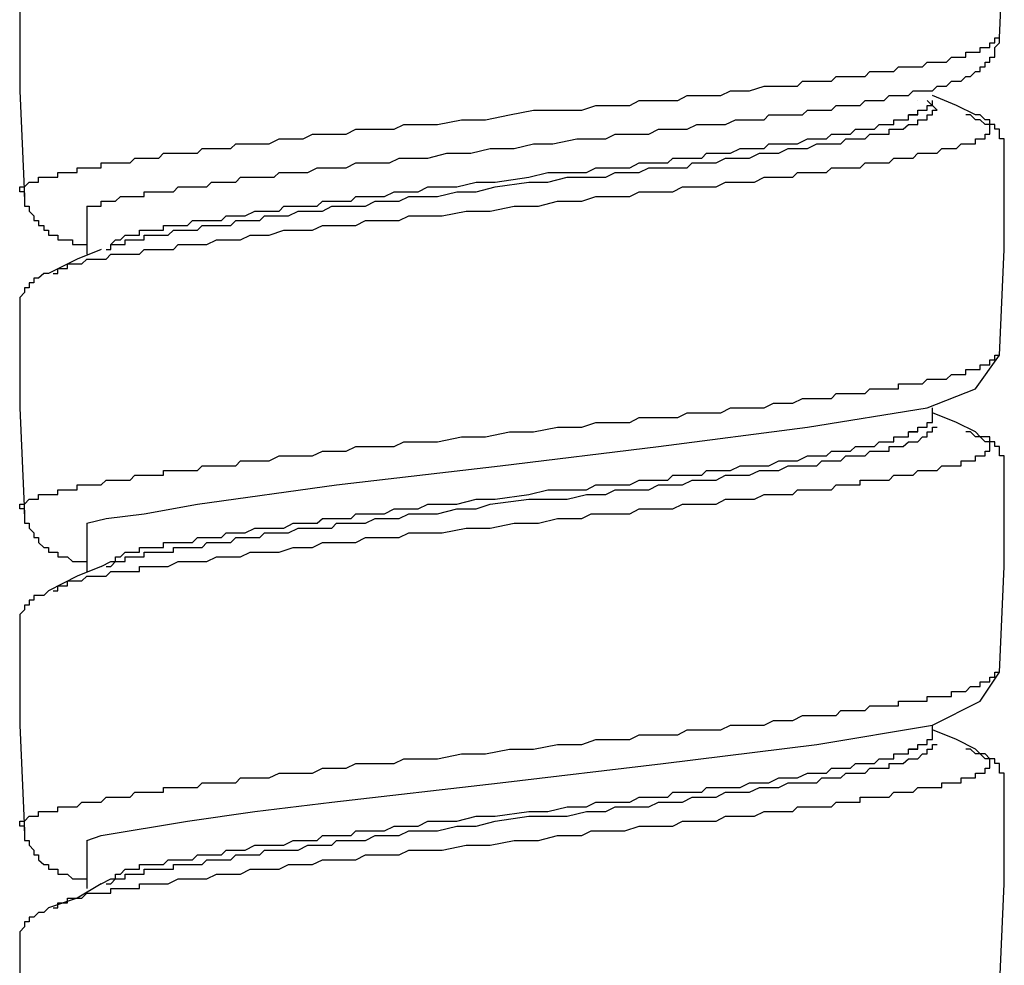
# Model space of a CAD drawing. Units: inches. Extents: x -11.6 to 22.4, y 3.6 to 47.6.
# Drawn here: x 13.3 to 13.8, y 13.1 to 13.6 of the extents above; entities that cross this region are included whole.
import ezdxf

# ---------------------------------------------------------------- set-up
doc = ezdxf.new("R2010")
doc.units = ezdxf.units.IN
doc.header["$MEASUREMENT"] = 0
doc.layers.add('LAYER_1', color=160, linetype='Continuous')

msp = doc.modelspace()

# ---------------------------------------------------------------- linework, layer by layer
at = {"layer": 'LAYER_1', "color": 7}
for p, q in [((13.76355, 13.52816), (13.76355, 13.52816)), ((13.77329, 13.52329), (13.76834, 13.52816)), ((13.76355, 13.52089), (13.75877, 13.52089)), ((13.79021, 13.52089), (13.78782, 13.52089)), ((13.34314, 13.47467), (13.34314, 13.45031)), ((13.32605, 13.44057), (13.32844, 13.44057)), ((13.80491, 13.3993), (13.80491, 13.3993)), ((13.7709, 13.36768), (13.7709, 13.37255)), ((13.7709, 13.36768), (13.7709, 13.36768)), ((13.76355, 13.36042), (13.75877, 13.36042)), ((13.79021, 13.36042), (13.78782, 13.36042)), ((13.34314, 13.31419), (13.34314, 13.28984)), ((13.35032, 13.29232), (13.35528, 13.29479)), ((13.32605, 13.2801), (13.32844, 13.2801)), ((13.80491, 13.23883), (13.80491, 13.23883)), ((13.7709, 13.20721), (13.7709, 13.21208)), ((13.7709, 13.20721), (13.7709, 13.20721)), ((13.76355, 13.19995), (13.75877, 13.19995)), ((13.79021, 13.19995), (13.78782, 13.19995)), ((13.34314, 13.15372), (13.34314, 13.12937)), ((13.35032, 13.13184), (13.35528, 13.13432)), ((13.32605, 13.11962), (13.32844, 13.11962))]:
    msp.add_line(p, q, dxfattribs=at)
for points in [[(13.80491, 13.55977), (13.8073, 13.61326), (13.8073, 13.66428)], [(13.30913, 13.58413), (13.30913, 13.53303), (13.31153, 13.47954)], [(13.31153, 13.47954), (13.31153, 13.48193), (13.30913, 13.48193), (13.30913, 13.48441), (13.31153, 13.48441), (13.31392, 13.4868), (13.31631, 13.4868), (13.3187, 13.4868), (13.3187, 13.48928), (13.32127, 13.48928), (13.32366, 13.48928), (13.32605, 13.48928), (13.32844, 13.48928), (13.32844, 13.49167), (13.33101, 13.49167), (13.3334, 13.49167), (13.33819, 13.49167), (13.33819, 13.49406), (13.34058, 13.49406), (13.34314, 13.49406), (13.34553, 13.49406), (13.34793, 13.49406), (13.35032, 13.49406), (13.35032, 13.49654), (13.35288, 13.49654), (13.35528, 13.49654), (13.35767, 13.49654), (13.36006, 13.49654), (13.36245, 13.49654), (13.36502, 13.49654), (13.36741, 13.49902), (13.3698, 13.49902), (13.37219, 13.49902), (13.37476, 13.49902), (13.37715, 13.49902), (13.37954, 13.49902), (13.38194, 13.50141), (13.38433, 13.50141), (13.38689, 13.50141), (13.38928, 13.50141), (13.39168, 13.50141), (13.39407, 13.50141), (13.39663, 13.50141), (13.39903, 13.50141), (13.40142, 13.5038), (13.40381, 13.5038), (13.4062, 13.5038), (13.40877, 13.5038), (13.41116, 13.5038), (13.41355, 13.5038), (13.41594, 13.5038), (13.41851, 13.50628), (13.4209, 13.50628), (13.42329, 13.50628), (13.42569, 13.50628), (13.42808, 13.50628), (13.43064, 13.50628), (13.43543, 13.50628), (13.44038, 13.50876), (13.44517, 13.50876), (13.45252, 13.50876), (13.4573, 13.51115), (13.46226, 13.51115), (13.46944, 13.51115), (13.47439, 13.51115), (13.47918, 13.51354), (13.48653, 13.51354), (13.49131, 13.51354), (13.49866, 13.51354), (13.50344, 13.51594), (13.5084, 13.51594), (13.51558, 13.51594), (13.52053, 13.51594), (13.53267, 13.51842), (13.5448, 13.51842), (13.55694, 13.52089), (13.56907, 13.52329), (13.5812, 13.52329), (13.59351, 13.52329), (13.60069, 13.52568), (13.60564, 13.52568), (13.61282, 13.52568), (13.61778, 13.52568), (13.62256, 13.52816), (13.62991, 13.52816), (13.63469, 13.52816), (13.64204, 13.52816), (13.64683, 13.53063), (13.65178, 13.53063), (13.65896, 13.53063), (13.66392, 13.53063), (13.6687, 13.53303), (13.67366, 13.53303), (13.67844, 13.53303), (13.68579, 13.53542), (13.69058, 13.53542), (13.69553, 13.53542), (13.70032, 13.53542), (13.70271, 13.53542), (13.70528, 13.5379), (13.70767, 13.5379), (13.71006, 13.5379), (13.71245, 13.5379), (13.71502, 13.5379), (13.71741, 13.5379), (13.7198, 13.5379), (13.72219, 13.54029), (13.72459, 13.54029), (13.72715, 13.54029), (13.72954, 13.54029), (13.73194, 13.54029), (13.73433, 13.54029), (13.73689, 13.54029), (13.73928, 13.54277), (13.74168, 13.54277), (13.74407, 13.54277), (13.74646, 13.54277), (13.74903, 13.54277), (13.75142, 13.54277), (13.75381, 13.54516), (13.7562, 13.54516), (13.75877, 13.54516), (13.76116, 13.54516), (13.76355, 13.54516), (13.76594, 13.54516), (13.76834, 13.54755), (13.7709, 13.54755), (13.77329, 13.54755), (13.77569, 13.54755), (13.77808, 13.54755), (13.78064, 13.55003), (13.78303, 13.55003), (13.78543, 13.55003), (13.78782, 13.55003), (13.78782, 13.55251), (13.79021, 13.55251), (13.79277, 13.55251), (13.79517, 13.55251), (13.79517, 13.5549), (13.79756, 13.5549), (13.79995, 13.5549), (13.79995, 13.55729), (13.80252, 13.55729), (13.80252, 13.55977), (13.80491, 13.55977)], [(13.34314, 13.47467), (13.34553, 13.47467), (13.34793, 13.47467), (13.35032, 13.47467), (13.35032, 13.47714), (13.35288, 13.47714), (13.35528, 13.47714), (13.35767, 13.47714), (13.36006, 13.47954), (13.36245, 13.47954), (13.36502, 13.47954), (13.36741, 13.47954), (13.3698, 13.47954), (13.37219, 13.47954), (13.37219, 13.48193), (13.37476, 13.48193), (13.37715, 13.48193), (13.37954, 13.48193), (13.38194, 13.48193), (13.38433, 13.48193), (13.38689, 13.48193), (13.38928, 13.48441), (13.39168, 13.48441), (13.39407, 13.48441), (13.39663, 13.48441), (13.39903, 13.48441), (13.40142, 13.48441), (13.40381, 13.48441), (13.4062, 13.4868), (13.40877, 13.4868), (13.41116, 13.4868), (13.41355, 13.4868), (13.41594, 13.4868), (13.41851, 13.4868), (13.4209, 13.48928), (13.42329, 13.48928), (13.42808, 13.48928), (13.43303, 13.48928), (13.43782, 13.48928), (13.44038, 13.49167), (13.44517, 13.49167), (13.44995, 13.49167), (13.45491, 13.49167), (13.45969, 13.49406), (13.46465, 13.49406), (13.46944, 13.49406), (13.47439, 13.49406), (13.47918, 13.49654), (13.48413, 13.49654), (13.48892, 13.49654), (13.49627, 13.49654), (13.50105, 13.49902), (13.50601, 13.49902), (13.51079, 13.49902), (13.51558, 13.49902), (13.52532, 13.50141), (13.53745, 13.50141), (13.54719, 13.5038), (13.55933, 13.5038), (13.56907, 13.50628), (13.57881, 13.50628), (13.59094, 13.50876), (13.60069, 13.50876), (13.60564, 13.50876), (13.61043, 13.51115), (13.61538, 13.51115), (13.62256, 13.51115), (13.62752, 13.51115), (13.6323, 13.51354), (13.63709, 13.51354), (13.64204, 13.51354), (13.64683, 13.51354), (13.65178, 13.51594), (13.65657, 13.51594), (13.66153, 13.51594), (13.66631, 13.51594), (13.67127, 13.51842), (13.67605, 13.51842), (13.68084, 13.51842), (13.68579, 13.51842), (13.68819, 13.52089), (13.69314, 13.52089), (13.69793, 13.52089), (13.70271, 13.52089), (13.70528, 13.52089), (13.70767, 13.52329), (13.71006, 13.52329), (13.71245, 13.52329), (13.71502, 13.52329), (13.71741, 13.52329), (13.7198, 13.52329), (13.72219, 13.52568), (13.72459, 13.52568), (13.72715, 13.52568), (13.72954, 13.52568), (13.73433, 13.52568), (13.73689, 13.52816), (13.73928, 13.52816), (13.74407, 13.52816), (13.74646, 13.52816), (13.74903, 13.53063), (13.75381, 13.53063), (13.7562, 13.53063), (13.75877, 13.53063), (13.76116, 13.53303), (13.76594, 13.53303), (13.76834, 13.53303), (13.7709, 13.53303), (13.77329, 13.53542), (13.77569, 13.53542), (13.77808, 13.53542), (13.78064, 13.5379), (13.78303, 13.5379), (13.78543, 13.5379), (13.78782, 13.54029), (13.79021, 13.54029), (13.79277, 13.54277), (13.79517, 13.54277), (13.79517, 13.54516), (13.79756, 13.54516), (13.79756, 13.54755), (13.79995, 13.54755), (13.79995, 13.55003), (13.80252, 13.55003), (13.80252, 13.55251), (13.80252, 13.5549), (13.80491, 13.55729), (13.80491, 13.55977)], [(13.79277, 13.52089), (13.78303, 13.52568), (13.7709, 13.53063)], [(13.35528, 13.45527), (13.35767, 13.45766), (13.36006, 13.45766), (13.36245, 13.46005), (13.36502, 13.46005), (13.36741, 13.46005), (13.3698, 13.46005), (13.3698, 13.46245), (13.37219, 13.46245), (13.37476, 13.46245), (13.37715, 13.46245), (13.37954, 13.46245), (13.38194, 13.46245), (13.38194, 13.46492), (13.38433, 13.46492), (13.38689, 13.46492), (13.38928, 13.46492), (13.39407, 13.46492), (13.39663, 13.4674), (13.39903, 13.4674), (13.40381, 13.4674), (13.4062, 13.4674), (13.41116, 13.4674), (13.41355, 13.46979), (13.41594, 13.46979), (13.4209, 13.46979), (13.42329, 13.46979), (13.42808, 13.47219), (13.43064, 13.47219), (13.43543, 13.47219), (13.44038, 13.47219), (13.44278, 13.47467), (13.44756, 13.47467), (13.44995, 13.47467), (13.45491, 13.47467), (13.45969, 13.47467), (13.46226, 13.47714), (13.46704, 13.47714), (13.47183, 13.47714), (13.47678, 13.47714), (13.47918, 13.47954), (13.48413, 13.47954), (13.48892, 13.47954), (13.4937, 13.47954), (13.49866, 13.48193), (13.50105, 13.48193), (13.50601, 13.48193), (13.51079, 13.48193), (13.51558, 13.48441), (13.52053, 13.48441), (13.53028, 13.48441), (13.54002, 13.4868), (13.54976, 13.4868), (13.56668, 13.48928), (13.57642, 13.49167), (13.58616, 13.49167), (13.5959, 13.49167), (13.60069, 13.49406), (13.60564, 13.49406), (13.61043, 13.49406), (13.61282, 13.49406), (13.61778, 13.49406), (13.62256, 13.49654), (13.62752, 13.49654), (13.6323, 13.49654), (13.63709, 13.49654), (13.63965, 13.49902), (13.64444, 13.49902), (13.64939, 13.49902), (13.65418, 13.49902), (13.65657, 13.50141), (13.66153, 13.50141), (13.66631, 13.50141), (13.6687, 13.50141), (13.67366, 13.5038), (13.67844, 13.5038), (13.68084, 13.5038), (13.68579, 13.5038), (13.68819, 13.50628), (13.69314, 13.50628), (13.69553, 13.50628), (13.70032, 13.50628), (13.70271, 13.50628), (13.70767, 13.50876), (13.71006, 13.50876), (13.71245, 13.50876), (13.71741, 13.50876), (13.7198, 13.51115), (13.72219, 13.51115), (13.72459, 13.51115), (13.72715, 13.51115), (13.72954, 13.51115), (13.73194, 13.51354), (13.73433, 13.51354), (13.73689, 13.51354), (13.73928, 13.51354), (13.74168, 13.51354), (13.74407, 13.51594), (13.74646, 13.51594), (13.74903, 13.51594), (13.75142, 13.51594), (13.75142, 13.51842), (13.75381, 13.51842), (13.7562, 13.51842), (13.75877, 13.51842), (13.75877, 13.52089), (13.76116, 13.52089), (13.76355, 13.52089), (13.76355, 13.52329), (13.76594, 13.52329), (13.76834, 13.52329), (13.76834, 13.52568), (13.7709, 13.52568), (13.7709, 13.52816)], [(13.32844, 13.44057), (13.32844, 13.44305), (13.33101, 13.44305), (13.3334, 13.44305), (13.3334, 13.44553), (13.33579, 13.44553), (13.33819, 13.44553), (13.34058, 13.44553), (13.34314, 13.44792), (13.34553, 13.44792), (13.34793, 13.44792), (13.35032, 13.44792), (13.35288, 13.44792), (13.35528, 13.45031), (13.35767, 13.45031), (13.36006, 13.45031), (13.36245, 13.45031), (13.36502, 13.45031), (13.36741, 13.45031), (13.3698, 13.45031), (13.37219, 13.45279), (13.37476, 13.45279), (13.37715, 13.45279), (13.38194, 13.45279), (13.38689, 13.45279), (13.38928, 13.45527), (13.39407, 13.45527), (13.39903, 13.45527), (13.40381, 13.45527), (13.40877, 13.45766), (13.41355, 13.45766), (13.41851, 13.45766), (13.4209, 13.45766), (13.42569, 13.46005), (13.43064, 13.46005), (13.43543, 13.46005), (13.44278, 13.46245), (13.44756, 13.46245), (13.45252, 13.46245), (13.4573, 13.46245), (13.46226, 13.46492), (13.46704, 13.46492), (13.47439, 13.46492), (13.47918, 13.46492), (13.48413, 13.4674), (13.48892, 13.4674), (13.49627, 13.4674), (13.50105, 13.4674), (13.50601, 13.46979), (13.51319, 13.46979), (13.51814, 13.46979), (13.52293, 13.46979), (13.53506, 13.47219), (13.54719, 13.47219), (13.55933, 13.47467), (13.57163, 13.47467), (13.5812, 13.47714), (13.59351, 13.47714), (13.60069, 13.47954), (13.60564, 13.47954), (13.61043, 13.47954), (13.61778, 13.47954), (13.62256, 13.48193), (13.62752, 13.48193), (13.63469, 13.48193), (13.63965, 13.48193), (13.64444, 13.48441), (13.64939, 13.48441), (13.65657, 13.48441), (13.66153, 13.48441), (13.66631, 13.4868), (13.67127, 13.4868), (13.67605, 13.4868), (13.68084, 13.4868), (13.68579, 13.48928), (13.69058, 13.48928), (13.69553, 13.48928), (13.69793, 13.48928), (13.70032, 13.48928), (13.70271, 13.49167), (13.70528, 13.49167), (13.70767, 13.49167), (13.71006, 13.49167), (13.71245, 13.49167), (13.71502, 13.49167), (13.71741, 13.49167), (13.7198, 13.49406), (13.72219, 13.49406), (13.72459, 13.49406), (13.72715, 13.49406), (13.72954, 13.49406), (13.73194, 13.49406), (13.73433, 13.49406), (13.73689, 13.49654), (13.73928, 13.49654), (13.74168, 13.49654), (13.74407, 13.49654), (13.74646, 13.49654), (13.74903, 13.49654), (13.75142, 13.49902), (13.75381, 13.49902), (13.7562, 13.49902), (13.75877, 13.49902), (13.76116, 13.49902), (13.76355, 13.50141), (13.76594, 13.50141), (13.76834, 13.50141), (13.7709, 13.50141), (13.77329, 13.50141), (13.77569, 13.5038), (13.77808, 13.5038), (13.78064, 13.5038), (13.78303, 13.5038), (13.78543, 13.50628), (13.78782, 13.50628), (13.79021, 13.50628), (13.79277, 13.50628), (13.79277, 13.50876), (13.79517, 13.50876), (13.79756, 13.50876), (13.79756, 13.51115), (13.79995, 13.51115), (13.79995, 13.51354), (13.79995, 13.51594), (13.79756, 13.51594), (13.79517, 13.51842), (13.79277, 13.51842), (13.79021, 13.52089)], [(13.35288, 13.45279), (13.35528, 13.45279), (13.35528, 13.45527), (13.35767, 13.45527), (13.36006, 13.45527), (13.36245, 13.45527), (13.36245, 13.45766), (13.36502, 13.45766), (13.36741, 13.45766), (13.3698, 13.45766), (13.37219, 13.45766), (13.37219, 13.46005), (13.37476, 13.46005), (13.37715, 13.46005), (13.37954, 13.46005), (13.38194, 13.46005), (13.38433, 13.46005), (13.38689, 13.46245), (13.39168, 13.46245), (13.39407, 13.46245), (13.39903, 13.46245), (13.40142, 13.46492), (13.40381, 13.46492), (13.40877, 13.46492), (13.41116, 13.46492), (13.41594, 13.46492), (13.41851, 13.4674), (13.42329, 13.4674), (13.42569, 13.4674), (13.43064, 13.4674), (13.43303, 13.46979), (13.43782, 13.46979), (13.44278, 13.46979), (13.44517, 13.46979), (13.44995, 13.47219), (13.45491, 13.47219), (13.4573, 13.47219), (13.46226, 13.47219), (13.46704, 13.47467), (13.46944, 13.47467), (13.47439, 13.47467), (13.47918, 13.47467), (13.48413, 13.47467), (13.48892, 13.47714), (13.4937, 13.47714), (13.49627, 13.47714), (13.50105, 13.47714), (13.50601, 13.47954), (13.51079, 13.47954), (13.51558, 13.47954), (13.52053, 13.47954), (13.53028, 13.48193), (13.54002, 13.48193), (13.54976, 13.48441), (13.56668, 13.4868), (13.57642, 13.4868), (13.58616, 13.48928), (13.5959, 13.48928), (13.60069, 13.48928), (13.60564, 13.48928), (13.61043, 13.49167), (13.61538, 13.49167), (13.62017, 13.49167), (13.62256, 13.49167), (13.62752, 13.49406), (13.6323, 13.49406), (13.63709, 13.49406), (13.64204, 13.49406), (13.64683, 13.49406), (13.64939, 13.49654), (13.65418, 13.49654), (13.65896, 13.49654), (13.66153, 13.49654), (13.66631, 13.49902), (13.67127, 13.49902), (13.67605, 13.49902), (13.67844, 13.49902), (13.6834, 13.50141), (13.68579, 13.50141), (13.69058, 13.50141), (13.69314, 13.50141), (13.69793, 13.5038), (13.70032, 13.5038), (13.70528, 13.5038), (13.70767, 13.5038), (13.71245, 13.50628), (13.71502, 13.50628), (13.71741, 13.50628), (13.72219, 13.50628), (13.72459, 13.50628), (13.72715, 13.50876), (13.72954, 13.50876), (13.73194, 13.50876), (13.73433, 13.50876), (13.73689, 13.50876), (13.73928, 13.51115), (13.74168, 13.51115), (13.74407, 13.51115), (13.74646, 13.51115), (13.74903, 13.51115), (13.74903, 13.51354), (13.75142, 13.51354), (13.75381, 13.51354), (13.7562, 13.51354), (13.75877, 13.51594), (13.76116, 13.51594), (13.76355, 13.51594), (13.76355, 13.51842), (13.76594, 13.51842), (13.76834, 13.51842), (13.76834, 13.52089), (13.7709, 13.52089), (13.7709, 13.52329), (13.77329, 13.52329)], [(13.8073, 13.5038), (13.8073, 13.50628), (13.8073, 13.50876), (13.80491, 13.50876), (13.80491, 13.51115), (13.80491, 13.51354), (13.80252, 13.51354), (13.80252, 13.51594), (13.79995, 13.51594), (13.79995, 13.51842), (13.79756, 13.51842), (13.79517, 13.52089), (13.79277, 13.52089)], [(13.80491, 13.3993), (13.8073, 13.45279), (13.8073, 13.5038)], [(13.31153, 13.47954), (13.31153, 13.47714), (13.31153, 13.47467), (13.31392, 13.47467), (13.31392, 13.47219), (13.31631, 13.46979), (13.31631, 13.4674), (13.3187, 13.4674), (13.3187, 13.46492), (13.32127, 13.46492), (13.32127, 13.46245), (13.32366, 13.46245), (13.32366, 13.46005), (13.32605, 13.46005), (13.32844, 13.46005), (13.32844, 13.45766), (13.33101, 13.45766), (13.3334, 13.45766), (13.33579, 13.45766), (13.33579, 13.45527), (13.33819, 13.45527), (13.34058, 13.45527), (13.34314, 13.45527)], [(13.35032, 13.45279), (13.33819, 13.44792), (13.32366, 13.44057)], [(13.32366, 13.44057), (13.32127, 13.44057), (13.3187, 13.43818), (13.31631, 13.43818), (13.31631, 13.43579), (13.31392, 13.43579), (13.31392, 13.43331), (13.31153, 13.43331), (13.31153, 13.43092), (13.30913, 13.42844), (13.30913, 13.42604), (13.30913, 13.42365)], [(13.30913, 13.42365), (13.30913, 13.37255), (13.31153, 13.31906)], [(13.31153, 13.31906), (13.31153, 13.32146), (13.30913, 13.32146), (13.30913, 13.32393), (13.31153, 13.32393), (13.31392, 13.32633), (13.31631, 13.32633), (13.3187, 13.32633), (13.3187, 13.3288), (13.32127, 13.3288), (13.32366, 13.3288), (13.32605, 13.3288), (13.32844, 13.3288), (13.32844, 13.3312), (13.33101, 13.3312), (13.3334, 13.3312), (13.33819, 13.3312), (13.33819, 13.33359), (13.34058, 13.33359), (13.34314, 13.33359), (13.34553, 13.33359), (13.34793, 13.33359), (13.35032, 13.33359), (13.35288, 13.33607), (13.35528, 13.33607), (13.35767, 13.33607), (13.36006, 13.33607), (13.36245, 13.33607), (13.36502, 13.33607), (13.36741, 13.33854), (13.3698, 13.33854), (13.37219, 13.33854), (13.37476, 13.33854), (13.37715, 13.33854), (13.37954, 13.33854), (13.38194, 13.33854), (13.38194, 13.34094), (13.38433, 13.34094), (13.38689, 13.34094), (13.38928, 13.34094), (13.39168, 13.34094), (13.39407, 13.34094), (13.39663, 13.34094), (13.39903, 13.34094), (13.40142, 13.34333), (13.40381, 13.34333), (13.4062, 13.34333), (13.40877, 13.34333), (13.41116, 13.34333), (13.41355, 13.34333), (13.41594, 13.34333), (13.41851, 13.34333), (13.4209, 13.34581), (13.42329, 13.34581), (13.42569, 13.34581), (13.42808, 13.34581), (13.43064, 13.34581), (13.43543, 13.34581), (13.44038, 13.34829), (13.44517, 13.34829), (13.45252, 13.34829), (13.4573, 13.34829), (13.46226, 13.35068), (13.46944, 13.35068), (13.47439, 13.35068), (13.47918, 13.35307), (13.48653, 13.35307), (13.49131, 13.35307), (13.49866, 13.35307), (13.50344, 13.35546), (13.5084, 13.35546), (13.51558, 13.35546), (13.52053, 13.35546), (13.53267, 13.35794), (13.5448, 13.35794), (13.55694, 13.36042), (13.56907, 13.36042), (13.5812, 13.36281), (13.59351, 13.36281), (13.60069, 13.36521), (13.60564, 13.36521), (13.61282, 13.36521), (13.61778, 13.36521), (13.62256, 13.36768), (13.62991, 13.36768), (13.63469, 13.36768), (13.64204, 13.36768), (13.64683, 13.37016), (13.65178, 13.37016), (13.65896, 13.37016), (13.66392, 13.37016), (13.6687, 13.37255), (13.67366, 13.37255), (13.67844, 13.37255), (13.68579, 13.37255), (13.69058, 13.37495), (13.69553, 13.37495), (13.70032, 13.37495), (13.70528, 13.37742), (13.70767, 13.37742), (13.71006, 13.37742), (13.71245, 13.37742), (13.71502, 13.37742), (13.71741, 13.37742), (13.7198, 13.37742), (13.72219, 13.37982), (13.72459, 13.37982), (13.72715, 13.37982), (13.72954, 13.37982), (13.73194, 13.37982), (13.73433, 13.37982), (13.73689, 13.37982), (13.73928, 13.38229), (13.74168, 13.38229), (13.74407, 13.38229), (13.74646, 13.38229), (13.74903, 13.38229), (13.75142, 13.38229), (13.75381, 13.38229), (13.75381, 13.38469), (13.7562, 13.38469), (13.75877, 13.38469), (13.76116, 13.38469), (13.76355, 13.38469), (13.76594, 13.38469), (13.76834, 13.38708), (13.7709, 13.38708), (13.77329, 13.38708), (13.77569, 13.38708), (13.77808, 13.38708), (13.78064, 13.38956), (13.78303, 13.38956), (13.78543, 13.38956), (13.78782, 13.38956), (13.78782, 13.39204), (13.79021, 13.39204), (13.79277, 13.39204), (13.79517, 13.39204), (13.79517, 13.39443), (13.79756, 13.39443), (13.79995, 13.39443), (13.79995, 13.39682), (13.80252, 13.39682), (13.80252, 13.3993), (13.80491, 13.3993)], [(13.34314, 13.31419), (13.35288, 13.31667), (13.37219, 13.31906), (13.39903, 13.32393), (13.46944, 13.33359), (13.55215, 13.34333), (13.6323, 13.35307), (13.70767, 13.36281), (13.76834, 13.37255), (13.79277, 13.38229), (13.80491, 13.3993)], [(13.35528, 13.29479), (13.35767, 13.29479), (13.35767, 13.29719), (13.36006, 13.29719), (13.36245, 13.29958), (13.36502, 13.29958), (13.36741, 13.29958), (13.3698, 13.29958), (13.3698, 13.30197), (13.37219, 13.30197), (13.37476, 13.30197), (13.37715, 13.30197), (13.37954, 13.30197), (13.38194, 13.30197), (13.38194, 13.30445), (13.38433, 13.30445), (13.38689, 13.30445), (13.38928, 13.30445), (13.39407, 13.30445), (13.39663, 13.30445), (13.39903, 13.30693), (13.40381, 13.30693), (13.4062, 13.30693), (13.41116, 13.30693), (13.41355, 13.30932), (13.41594, 13.30932), (13.4209, 13.30932), (13.42329, 13.30932), (13.42808, 13.31171), (13.43064, 13.31171), (13.43543, 13.31171), (13.44038, 13.31171), (13.44278, 13.31171), (13.44756, 13.31419), (13.44995, 13.31419), (13.45491, 13.31419), (13.45969, 13.31419), (13.46226, 13.31667), (13.46704, 13.31667), (13.47183, 13.31667), (13.47678, 13.31667), (13.47918, 13.31906), (13.48413, 13.31906), (13.48892, 13.31906), (13.4937, 13.31906), (13.49866, 13.32146), (13.50105, 13.32146), (13.50601, 13.32146), (13.51079, 13.32146), (13.51558, 13.32393), (13.52053, 13.32393), (13.53028, 13.32393), (13.54002, 13.32633), (13.54976, 13.32633), (13.56668, 13.3288), (13.57642, 13.3312), (13.58616, 13.3312), (13.5959, 13.3312), (13.60069, 13.33359), (13.60564, 13.33359), (13.61043, 13.33359), (13.61282, 13.33359), (13.61778, 13.33359), (13.62256, 13.33607), (13.62752, 13.33607), (13.6323, 13.33607), (13.63709, 13.33607), (13.63965, 13.33854), (13.64444, 13.33854), (13.64939, 13.33854), (13.65418, 13.33854), (13.65657, 13.34094), (13.66153, 13.34094), (13.66631, 13.34094), (13.6687, 13.34094), (13.67366, 13.34333), (13.67844, 13.34333), (13.68084, 13.34333), (13.68579, 13.34333), (13.68819, 13.34333), (13.69314, 13.34581), (13.69553, 13.34581), (13.70032, 13.34581), (13.70271, 13.34581), (13.70767, 13.34829), (13.71006, 13.34829), (13.71245, 13.34829), (13.71741, 13.34829), (13.7198, 13.35068), (13.72219, 13.35068), (13.72459, 13.35068), (13.72715, 13.35068), (13.72954, 13.35068), (13.73194, 13.35307), (13.73433, 13.35307), (13.73689, 13.35307), (13.73928, 13.35307), (13.74168, 13.35307), (13.74407, 13.35546), (13.74646, 13.35546), (13.74903, 13.35546), (13.75142, 13.35546), (13.75142, 13.35794), (13.75381, 13.35794), (13.7562, 13.35794), (13.75877, 13.35794), (13.75877, 13.36042), (13.76116, 13.36042), (13.76355, 13.36042), (13.76355, 13.36281), (13.76594, 13.36281), (13.76834, 13.36281), (13.76834, 13.36521), (13.7709, 13.36521), (13.7709, 13.36768)], [(13.79277, 13.36042), (13.78303, 13.36521), (13.7709, 13.37016)], [(13.35288, 13.29232), (13.35528, 13.29232), (13.35767, 13.29479), (13.36006, 13.29479), (13.36245, 13.29479), (13.36245, 13.29719), (13.36502, 13.29719), (13.36741, 13.29719), (13.3698, 13.29719), (13.37219, 13.29719), (13.37219, 13.29958), (13.37476, 13.29958), (13.37715, 13.29958), (13.37954, 13.29958), (13.38194, 13.29958), (13.38433, 13.29958), (13.38689, 13.29958), (13.38689, 13.30197), (13.39168, 13.30197), (13.39407, 13.30197), (13.39663, 13.30197), (13.40142, 13.30197), (13.40381, 13.30445), (13.40877, 13.30445), (13.41116, 13.30445), (13.41594, 13.30445), (13.41851, 13.30693), (13.42329, 13.30693), (13.42569, 13.30693), (13.43064, 13.30693), (13.43303, 13.30932), (13.43782, 13.30932), (13.44038, 13.30932), (13.44517, 13.30932), (13.44995, 13.31171), (13.45252, 13.31171), (13.4573, 13.31171), (13.46226, 13.31171), (13.46704, 13.31171), (13.46944, 13.31419), (13.47439, 13.31419), (13.47918, 13.31419), (13.48413, 13.31419), (13.48892, 13.31667), (13.49131, 13.31667), (13.49627, 13.31667), (13.50105, 13.31667), (13.50601, 13.31906), (13.51079, 13.31906), (13.51558, 13.31906), (13.52053, 13.31906), (13.53028, 13.32146), (13.54002, 13.32146), (13.54719, 13.32393), (13.56668, 13.32633), (13.57642, 13.32633), (13.58616, 13.32633), (13.5959, 13.3288), (13.60069, 13.3288), (13.60564, 13.3288), (13.61043, 13.3312), (13.61538, 13.3312), (13.61778, 13.3312), (13.62256, 13.3312), (13.62752, 13.3312), (13.6323, 13.33359), (13.63709, 13.33359), (13.64204, 13.33359), (13.64444, 13.33359), (13.64939, 13.33607), (13.65418, 13.33607), (13.65896, 13.33607), (13.66153, 13.33607), (13.66631, 13.33854), (13.67127, 13.33854), (13.67366, 13.33854), (13.67844, 13.33854), (13.6834, 13.34094), (13.68579, 13.34094), (13.69058, 13.34094), (13.69314, 13.34094), (13.69793, 13.34333), (13.70032, 13.34333), (13.70528, 13.34333), (13.70767, 13.34333), (13.71245, 13.34333), (13.71502, 13.34581), (13.71741, 13.34581), (13.72219, 13.34581), (13.72459, 13.34581), (13.72715, 13.34829), (13.72954, 13.34829), (13.73194, 13.34829), (13.73433, 13.34829), (13.73689, 13.34829), (13.73928, 13.35068), (13.74168, 13.35068), (13.74407, 13.35068), (13.74646, 13.35068), (13.74903, 13.35068), (13.74903, 13.35307), (13.75142, 13.35307), (13.75381, 13.35307), (13.7562, 13.35307), (13.75877, 13.35546), (13.76116, 13.35546), (13.76355, 13.35546), (13.76594, 13.35794), (13.76834, 13.35794), (13.76834, 13.36042), (13.7709, 13.36042), (13.7709, 13.36281), (13.77329, 13.36281)], [(13.32844, 13.2801), (13.32844, 13.28258), (13.33101, 13.28258), (13.3334, 13.28258), (13.3334, 13.28505), (13.33579, 13.28505), (13.33819, 13.28505), (13.34058, 13.28505), (13.34314, 13.28745), (13.34553, 13.28745), (13.34793, 13.28745), (13.35032, 13.28745), (13.35288, 13.28745), (13.35528, 13.28984), (13.35767, 13.28984), (13.36006, 13.28984), (13.36245, 13.28984), (13.36502, 13.28984), (13.36741, 13.28984), (13.3698, 13.28984), (13.3698, 13.29232), (13.37219, 13.29232), (13.37476, 13.29232), (13.37715, 13.29232), (13.38194, 13.29232), (13.38433, 13.29232), (13.38928, 13.29479), (13.39407, 13.29479), (13.39903, 13.29479), (13.40381, 13.29479), (13.40877, 13.29719), (13.41116, 13.29719), (13.41594, 13.29719), (13.4209, 13.29719), (13.42569, 13.29958), (13.43064, 13.29958), (13.43543, 13.29958), (13.44038, 13.29958), (13.44756, 13.30197), (13.45252, 13.30197), (13.4573, 13.30197), (13.46226, 13.30445), (13.46704, 13.30445), (13.47183, 13.30445), (13.47918, 13.30445), (13.48413, 13.30693), (13.48892, 13.30693), (13.49627, 13.30693), (13.50105, 13.30693), (13.50601, 13.30932), (13.51319, 13.30932), (13.51814, 13.30932), (13.52293, 13.30932), (13.53506, 13.31171), (13.54719, 13.31171), (13.55933, 13.31419), (13.57163, 13.31419), (13.5812, 13.31667), (13.59351, 13.31667), (13.59829, 13.31906), (13.60564, 13.31906), (13.61043, 13.31906), (13.61778, 13.31906), (13.62256, 13.32146), (13.62752, 13.32146), (13.6323, 13.32146), (13.63965, 13.32146), (13.64444, 13.32393), (13.64939, 13.32393), (13.65418, 13.32393), (13.66153, 13.32393), (13.66631, 13.32633), (13.67127, 13.32633), (13.67605, 13.32633), (13.68084, 13.32633), (13.68579, 13.3288), (13.69058, 13.3288), (13.69553, 13.3288), (13.69793, 13.3288), (13.70032, 13.3288), (13.70271, 13.3312), (13.70528, 13.3312), (13.70767, 13.3312), (13.71006, 13.3312), (13.71245, 13.3312), (13.71502, 13.3312), (13.71741, 13.3312), (13.7198, 13.3312), (13.72219, 13.33359), (13.72459, 13.33359), (13.72715, 13.33359), (13.72954, 13.33359), (13.73194, 13.33359), (13.73433, 13.33359), (13.73433, 13.33607), (13.73689, 13.33607), (13.73928, 13.33607), (13.74168, 13.33607), (13.74407, 13.33607), (13.74646, 13.33607), (13.74903, 13.33607), (13.75142, 13.33854), (13.75381, 13.33854), (13.7562, 13.33854), (13.75877, 13.33854), (13.76116, 13.33854), (13.76355, 13.34094), (13.76594, 13.34094), (13.76834, 13.34094), (13.7709, 13.34094), (13.77329, 13.34094), (13.77569, 13.34333), (13.77808, 13.34333), (13.78064, 13.34333), (13.78303, 13.34333), (13.78543, 13.34333), (13.78543, 13.34581), (13.78782, 13.34581), (13.79021, 13.34581), (13.79277, 13.34581), (13.79277, 13.34829), (13.79517, 13.34829), (13.79756, 13.34829), (13.79756, 13.35068), (13.79995, 13.35068), (13.79995, 13.35307), (13.79995, 13.35546), (13.79756, 13.35546), (13.79517, 13.35794), (13.79277, 13.35794), (13.79021, 13.36042)], [(13.8073, 13.34333), (13.8073, 13.34581), (13.8073, 13.34829), (13.80491, 13.34829), (13.80491, 13.35068), (13.80491, 13.35307), (13.80252, 13.35307), (13.80252, 13.35546), (13.79995, 13.35546), (13.79995, 13.35794), (13.79756, 13.35794), (13.79517, 13.35794), (13.79277, 13.36042)], [(13.80491, 13.23883), (13.8073, 13.29232), (13.8073, 13.34333)], [(13.31153, 13.31906), (13.31153, 13.31667), (13.31153, 13.31419), (13.31392, 13.31419), (13.31392, 13.31171), (13.31631, 13.30932), (13.31631, 13.30693), (13.3187, 13.30693), (13.3187, 13.30445), (13.32127, 13.30197), (13.32366, 13.30197), (13.32366, 13.29958), (13.32605, 13.29958), (13.32844, 13.29958), (13.32844, 13.29719), (13.33101, 13.29719), (13.3334, 13.29719), (13.33579, 13.29479), (13.33819, 13.29479), (13.34058, 13.29479), (13.34314, 13.29479)], [(13.35032, 13.29232), (13.33819, 13.28745), (13.32366, 13.2801)], [(13.32366, 13.2801), (13.32127, 13.27771), (13.3187, 13.27771), (13.31631, 13.27771), (13.31631, 13.27531), (13.31392, 13.27531), (13.31392, 13.27283), (13.31153, 13.27283), (13.31153, 13.27044), (13.30913, 13.26796), (13.30913, 13.26557), (13.30913, 13.26318)], [(13.30913, 13.26318), (13.30913, 13.21208), (13.31153, 13.15859)], [(13.31153, 13.15859), (13.31153, 13.16098), (13.30913, 13.16098), (13.30913, 13.16346), (13.31153, 13.16346), (13.31392, 13.16594), (13.31631, 13.16594), (13.3187, 13.16594), (13.3187, 13.16833), (13.32127, 13.16833), (13.32366, 13.16833), (13.32605, 13.16833), (13.32844, 13.16833), (13.32844, 13.17072), (13.33101, 13.17072), (13.3334, 13.17072), (13.33819, 13.17072), (13.34058, 13.17312), (13.34314, 13.17312), (13.34553, 13.17312), (13.34793, 13.17312), (13.35032, 13.17312), (13.35288, 13.17559), (13.35528, 13.17559), (13.35767, 13.17559), (13.36006, 13.17559), (13.36245, 13.17559), (13.36502, 13.17559), (13.36741, 13.17807), (13.3698, 13.17807), (13.37219, 13.17807), (13.37476, 13.17807), (13.37715, 13.17807), (13.37954, 13.17807), (13.38194, 13.17807), (13.38194, 13.18046), (13.38433, 13.18046), (13.38689, 13.18046), (13.38928, 13.18046), (13.39168, 13.18046), (13.39407, 13.18046), (13.39663, 13.18046), (13.39903, 13.18046), (13.40142, 13.18286), (13.40381, 13.18286), (13.4062, 13.18286), (13.40877, 13.18286), (13.41116, 13.18286), (13.41355, 13.18286), (13.41594, 13.18286), (13.41851, 13.18286), (13.4209, 13.18533), (13.42329, 13.18533), (13.42569, 13.18533), (13.42808, 13.18533), (13.43064, 13.18533), (13.43543, 13.18533), (13.44038, 13.18781), (13.44517, 13.18781), (13.45252, 13.18781), (13.4573, 13.18781), (13.46226, 13.19021), (13.46944, 13.19021), (13.47439, 13.19021), (13.47918, 13.1926), (13.48653, 13.1926), (13.49131, 13.1926), (13.49866, 13.1926), (13.50344, 13.19499), (13.5084, 13.19499), (13.51558, 13.19499), (13.52053, 13.19499), (13.53267, 13.19747), (13.5448, 13.19747), (13.55694, 13.19995), (13.56907, 13.19995), (13.5812, 13.20234), (13.59351, 13.20234), (13.60069, 13.20473), (13.60564, 13.20473), (13.61282, 13.20473), (13.61778, 13.20473), (13.62256, 13.20721), (13.62991, 13.20721), (13.63469, 13.20721), (13.64204, 13.20721), (13.64683, 13.20969), (13.65178, 13.20969), (13.65896, 13.20969), (13.66392, 13.20969), (13.6687, 13.21208), (13.67366, 13.21208), (13.67844, 13.21208), (13.68579, 13.21208), (13.69058, 13.21447), (13.69553, 13.21447), (13.70032, 13.21447), (13.70528, 13.21695), (13.70767, 13.21695), (13.71006, 13.21695), (13.71245, 13.21695), (13.71502, 13.21695), (13.71741, 13.21695), (13.7198, 13.21695), (13.72219, 13.21695), (13.72459, 13.21943), (13.72715, 13.21943), (13.72954, 13.21943), (13.73194, 13.21943), (13.73433, 13.21943), (13.73689, 13.21943), (13.73928, 13.22182), (13.74168, 13.22182), (13.74407, 13.22182), (13.74646, 13.22182), (13.74903, 13.22182), (13.75142, 13.22182), (13.75381, 13.22182), (13.75381, 13.22421), (13.7562, 13.22421), (13.75877, 13.22421), (13.76116, 13.22421), (13.76355, 13.22421), (13.76594, 13.22421), (13.76834, 13.22421), (13.76834, 13.22661), (13.7709, 13.22661), (13.77329, 13.22661), (13.77569, 13.22661), (13.77808, 13.22661), (13.78064, 13.22661), (13.78064, 13.22908), (13.78303, 13.22908), (13.78543, 13.22908), (13.78782, 13.22908), (13.79021, 13.23156), (13.79277, 13.23156), (13.79517, 13.23156), (13.79517, 13.23396), (13.79756, 13.23396), (13.79995, 13.23396), (13.79995, 13.23635), (13.80252, 13.23635), (13.80252, 13.23883), (13.80491, 13.23883)], [(13.34314, 13.15372), (13.35032, 13.1562), (13.39407, 13.16346), (13.42808, 13.16833), (13.46704, 13.17312), (13.55215, 13.18286), (13.63469, 13.1926), (13.71245, 13.20234), (13.7709, 13.21208), (13.79517, 13.22421), (13.80491, 13.23883)], [(13.35528, 13.13432), (13.35767, 13.13432), (13.35767, 13.13671), (13.36006, 13.13671), (13.36245, 13.13911), (13.36502, 13.13911), (13.36741, 13.13911), (13.3698, 13.13911), (13.3698, 13.1415), (13.37219, 13.1415), (13.37476, 13.1415), (13.37715, 13.1415), (13.37954, 13.1415), (13.38194, 13.1415), (13.38433, 13.14398), (13.38689, 13.14398), (13.38928, 13.14398), (13.39407, 13.14398), (13.39663, 13.14398), (13.39903, 13.14646), (13.40381, 13.14646), (13.4062, 13.14646), (13.41116, 13.14646), (13.41355, 13.14885), (13.41594, 13.14885), (13.4209, 13.14885), (13.42329, 13.14885), (13.42808, 13.15124), (13.43064, 13.15124), (13.43543, 13.15124), (13.44038, 13.15124), (13.44278, 13.15124), (13.44756, 13.15372), (13.44995, 13.15372), (13.45491, 13.15372), (13.45969, 13.15372), (13.46226, 13.1562), (13.46704, 13.1562), (13.47183, 13.1562), (13.47678, 13.1562), (13.47918, 13.15859), (13.48413, 13.15859), (13.48892, 13.15859), (13.4937, 13.15859), (13.49866, 13.16098), (13.50105, 13.16098), (13.50601, 13.16098), (13.51079, 13.16098), (13.51558, 13.16346), (13.52053, 13.16346), (13.53028, 13.16346), (13.54002, 13.16594), (13.54976, 13.16594), (13.56668, 13.16833), (13.57642, 13.16833), (13.58616, 13.17072), (13.5959, 13.17072), (13.60069, 13.17312), (13.60564, 13.17312), (13.61043, 13.17312), (13.61282, 13.17312), (13.61778, 13.17312), (13.62256, 13.17559), (13.62752, 13.17559), (13.6323, 13.17559), (13.63709, 13.17559), (13.63965, 13.17807), (13.64444, 13.17807), (13.64939, 13.17807), (13.65418, 13.17807), (13.65657, 13.18046), (13.66153, 13.18046), (13.66631, 13.18046), (13.6687, 13.18046), (13.67366, 13.18046), (13.67844, 13.18286), (13.68084, 13.18286), (13.68579, 13.18286), (13.68819, 13.18286), (13.69314, 13.18533), (13.69553, 13.18533), (13.70032, 13.18533), (13.70271, 13.18533), (13.70767, 13.18781), (13.71006, 13.18781), (13.71245, 13.18781), (13.71741, 13.18781), (13.7198, 13.19021), (13.72219, 13.19021), (13.72459, 13.19021), (13.72715, 13.19021), (13.72954, 13.19021), (13.73194, 13.1926), (13.73433, 13.1926), (13.73689, 13.1926), (13.73928, 13.1926), (13.74168, 13.1926), (13.74407, 13.19499), (13.74646, 13.19499), (13.74903, 13.19499), (13.75142, 13.19499), (13.75142, 13.19747), (13.75381, 13.19747), (13.7562, 13.19747), (13.75877, 13.19747), (13.75877, 13.19995), (13.76116, 13.19995), (13.76355, 13.19995), (13.76355, 13.20234), (13.76594, 13.20234), (13.76834, 13.20234), (13.76834, 13.20473), (13.7709, 13.20473), (13.7709, 13.20721)], [(13.79277, 13.19995), (13.78303, 13.20473), (13.7709, 13.20969)], [(13.35288, 13.13184), (13.35528, 13.13184), (13.35767, 13.13432), (13.36006, 13.13432), (13.36245, 13.13432), (13.36245, 13.13671), (13.36502, 13.13671), (13.36741, 13.13671), (13.3698, 13.13671), (13.37219, 13.13671), (13.37219, 13.13911), (13.37476, 13.13911), (13.37715, 13.13911), (13.37954, 13.13911), (13.38194, 13.13911), (13.38433, 13.13911), (13.38689, 13.13911), (13.38689, 13.1415), (13.39168, 13.1415), (13.39407, 13.1415), (13.39663, 13.1415), (13.40142, 13.1415), (13.40381, 13.14398), (13.40877, 13.14398), (13.41116, 13.14398), (13.41594, 13.14398), (13.41851, 13.14646), (13.42329, 13.14646), (13.42569, 13.14646), (13.43064, 13.14646), (13.43303, 13.14885), (13.43782, 13.14885), (13.44278, 13.14885), (13.44517, 13.14885), (13.44995, 13.14885), (13.45491, 13.15124), (13.4573, 13.15124), (13.46226, 13.15124), (13.46704, 13.15124), (13.46944, 13.15372), (13.47439, 13.15372), (13.47918, 13.15372), (13.48413, 13.15372), (13.48892, 13.1562), (13.49131, 13.1562), (13.49627, 13.1562), (13.50105, 13.1562), (13.50601, 13.15859), (13.51079, 13.15859), (13.51558, 13.15859), (13.52053, 13.15859), (13.53028, 13.16098), (13.54002, 13.16098), (13.54976, 13.16346), (13.56668, 13.16594), (13.57642, 13.16594), (13.58616, 13.16594), (13.5959, 13.16833), (13.60069, 13.16833), (13.60564, 13.16833), (13.61043, 13.17072), (13.61538, 13.17072), (13.62017, 13.17072), (13.62256, 13.17072), (13.62752, 13.17072), (13.6323, 13.17312), (13.63709, 13.17312), (13.64204, 13.17312), (13.64444, 13.17312), (13.64939, 13.17559), (13.65418, 13.17559), (13.65896, 13.17559), (13.66153, 13.17559), (13.66631, 13.17807), (13.67127, 13.17807), (13.67366, 13.17807), (13.67844, 13.17807), (13.6834, 13.18046), (13.68579, 13.18046), (13.69058, 13.18046), (13.69314, 13.18046), (13.69793, 13.18286), (13.70032, 13.18286), (13.70528, 13.18286), (13.70767, 13.18286), (13.71245, 13.18286), (13.71502, 13.18533), (13.71741, 13.18533), (13.72219, 13.18533), (13.72459, 13.18533), (13.72715, 13.18781), (13.72954, 13.18781), (13.73194, 13.18781), (13.73433, 13.18781), (13.73689, 13.18781), (13.73928, 13.19021), (13.74168, 13.19021), (13.74407, 13.19021), (13.74646, 13.19021), (13.74903, 13.19021), (13.74903, 13.1926), (13.75142, 13.1926), (13.75381, 13.1926), (13.7562, 13.1926), (13.75877, 13.19499), (13.76116, 13.19499), (13.76355, 13.19499), (13.76594, 13.19747), (13.76834, 13.19747), (13.76834, 13.19995), (13.7709, 13.19995), (13.7709, 13.20234), (13.77329, 13.20234)], [(13.32844, 13.11962), (13.32844, 13.1221), (13.33101, 13.1221), (13.3334, 13.1221), (13.3334, 13.12458), (13.33579, 13.12458), (13.33819, 13.12458), (13.34058, 13.12458), (13.34314, 13.12697), (13.34553, 13.12697), (13.34793, 13.12697), (13.35032, 13.12697), (13.35288, 13.12697), (13.35528, 13.12697), (13.35528, 13.12937), (13.35767, 13.12937), (13.36006, 13.12937), (13.36245, 13.12937), (13.36502, 13.12937), (13.36741, 13.12937), (13.3698, 13.12937), (13.3698, 13.13184), (13.37219, 13.13184), (13.37476, 13.13184), (13.37715, 13.13184), (13.38194, 13.13184), (13.38433, 13.13184), (13.38928, 13.13432), (13.39407, 13.13432), (13.39903, 13.13432), (13.40381, 13.13432), (13.40877, 13.13671), (13.41116, 13.13671), (13.41594, 13.13671), (13.4209, 13.13671), (13.42569, 13.13911), (13.43064, 13.13911), (13.43543, 13.13911), (13.44038, 13.13911), (13.44517, 13.1415), (13.45252, 13.1415), (13.4573, 13.1415), (13.46226, 13.14398), (13.46704, 13.14398), (13.47183, 13.14398), (13.47918, 13.14398), (13.48413, 13.14646), (13.48892, 13.14646), (13.4937, 13.14646), (13.50105, 13.14646), (13.50601, 13.14885), (13.51319, 13.14885), (13.51814, 13.14885), (13.52293, 13.14885), (13.53506, 13.15124), (13.54719, 13.15124), (13.55933, 13.15372), (13.57163, 13.15372), (13.5812, 13.1562), (13.59351, 13.1562), (13.59829, 13.15859), (13.60564, 13.15859), (13.61043, 13.15859), (13.61538, 13.15859), (13.62256, 13.16098), (13.62752, 13.16098), (13.6323, 13.16098), (13.63965, 13.16098), (13.64444, 13.16346), (13.64939, 13.16346), (13.65418, 13.16346), (13.66153, 13.16346), (13.66631, 13.16594), (13.67127, 13.16594), (13.67605, 13.16594), (13.68084, 13.16594), (13.68579, 13.16833), (13.69058, 13.16833), (13.69553, 13.16833), (13.69793, 13.16833), (13.70032, 13.16833), (13.70271, 13.17072), (13.70528, 13.17072), (13.70767, 13.17072), (13.71006, 13.17072), (13.71245, 13.17072), (13.71502, 13.17072), (13.71741, 13.17072), (13.7198, 13.17072), (13.72219, 13.17312), (13.72459, 13.17312), (13.72715, 13.17312), (13.72954, 13.17312), (13.73194, 13.17312), (13.73433, 13.17312), (13.73433, 13.17559), (13.73689, 13.17559), (13.73928, 13.17559), (13.74168, 13.17559), (13.74407, 13.17559), (13.74646, 13.17559), (13.74903, 13.17559), (13.75142, 13.17807), (13.75381, 13.17807), (13.7562, 13.17807), (13.75877, 13.17807), (13.76116, 13.17807), (13.76355, 13.18046), (13.76594, 13.18046), (13.76834, 13.18046), (13.7709, 13.18046), (13.77329, 13.18046), (13.77569, 13.18046), (13.77569, 13.18286), (13.77808, 13.18286), (13.78064, 13.18286), (13.78303, 13.18286), (13.78543, 13.18286), (13.78543, 13.18533), (13.78782, 13.18533), (13.79021, 13.18533), (13.79277, 13.18533), (13.79277, 13.18781), (13.79517, 13.18781), (13.79756, 13.18781), (13.79756, 13.19021), (13.79995, 13.19021), (13.79995, 13.1926), (13.79995, 13.19499), (13.79756, 13.19499), (13.79517, 13.19747), (13.79277, 13.19747), (13.79021, 13.19995)], [(13.8073, 13.18286), (13.8073, 13.18533), (13.8073, 13.18781), (13.80491, 13.18781), (13.80491, 13.19021), (13.80491, 13.1926), (13.80252, 13.1926), (13.80252, 13.19499), (13.79995, 13.19499), (13.79756, 13.19747), (13.79517, 13.19747), (13.79277, 13.19995)], [(13.80491, 13.07835), (13.8073, 13.13184), (13.8073, 13.18286)], [(13.31153, 13.15859), (13.31153, 13.1562), (13.31153, 13.15372), (13.31392, 13.15372), (13.31392, 13.15124), (13.31631, 13.14885), (13.31631, 13.14646), (13.3187, 13.14646), (13.3187, 13.14398), (13.32127, 13.1415), (13.32366, 13.1415), (13.32366, 13.13911), (13.32605, 13.13911), (13.32844, 13.13911), (13.32844, 13.13671), (13.33101, 13.13671), (13.3334, 13.13671), (13.33579, 13.13432), (13.33819, 13.13432), (13.34058, 13.13432), (13.34314, 13.13432)], [(13.35032, 13.13184), (13.33819, 13.12458), (13.32366, 13.11962)], [(13.32366, 13.11962), (13.32127, 13.11723), (13.3187, 13.11723), (13.31631, 13.11484), (13.31392, 13.11484), (13.31392, 13.11245), (13.31153, 13.11245), (13.31153, 13.10997), (13.30913, 13.10749), (13.30913, 13.1051), (13.30913, 13.10271)], [(13.30913, 13.10271), (13.30913, 13.05161), (13.31153, 12.99812)]]:
    msp.add_lwpolyline(points, dxfattribs=at)

doc.saveas('drawing.dxf')
